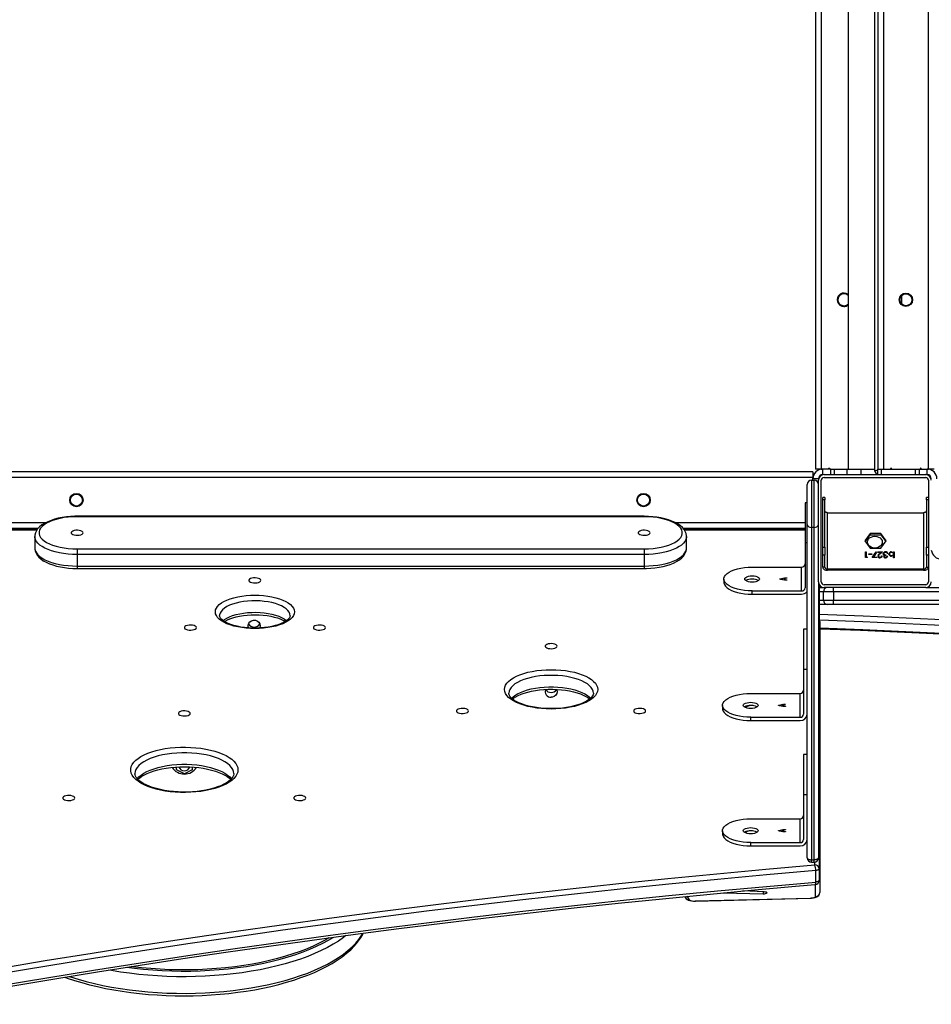
# Model space of a CAD drawing. Units: inches. Extents: x -346 to 2266, y 29 to 817.
# Drawn here: x 2093 to 2157, y 206 to 276 of the extents above; entities that cross this region are included whole.
import ezdxf

# ---------------------------------------------------------------- set-up
doc = ezdxf.new("R2010")
doc.units = ezdxf.units.IN
doc.header["$MEASUREMENT"] = 0

msp = doc.modelspace()

# ---------------------------------------------------------------- linework, layer by layer
at = {"color": 7, "linetype": 'Continuous', "lineweight": 25}
for p, q in [((2149.266, 308.056), (2149.266, 243.856)), ((2149.666, 308.056), (2149.666, 243.856)), ((2151.566, 308.056), (2151.566, 243.856)), ((2153.466, 243.706), (2153.466, 308.206)), ((2153.666, 308.056), (2153.666, 243.856)), ((2154.066, 308.056), (2154.066, 243.856)), ((2157.266, 243.856), (2157.266, 308.056)), ((2155.366, 255.555), (2155.366, 256.157)), ((2149.066, 243.656), (2084.866, 243.656)), ((2149.066, 243.656), (2149.066, 243.256)), ((2149.666, 243.856), (2149.266, 243.856)), ((2149.666, 243.856), (2149.766, 243.856)), ((2149.766, 243.456), (2149.766, 243.856)), ((2150.332, 243.856), (2149.766, 243.856)), ((2150.332, 243.456), (2150.332, 243.856)), ((2150.332, 243.856), (2150.582, 243.856)), ((2150.582, 243.856), (2150.582, 243.456)), ((2150.582, 243.856), (2151.466, 243.856)), ((2151.466, 243.856), (2151.466, 243.456)), ((2151.466, 243.856), (2152.466, 243.856)), ((2152.466, 243.856), (2152.466, 243.456)), ((2152.466, 243.856), (2153.466, 243.856)), ((2153.666, 243.456), (2153.666, 243.856)), ((2153.666, 243.856), (2153.916, 243.856)), ((2153.916, 243.856), (2153.916, 243.456)), ((2153.916, 243.856), (2156.35, 243.856)), ((2156.35, 243.456), (2156.35, 243.856)), ((2156.35, 243.856), (2156.6, 243.856)), ((2156.6, 243.856), (2156.6, 243.456)), ((2156.6, 243.856), (2157.166, 243.856)), ((2157.166, 243.856), (2157.266, 243.856)), ((2157.166, 243.456), (2157.166, 243.856)), ((2157.666, 243.856), (2157.266, 243.856)), ((2149.066, 243.256), (2084.866, 243.256)), ((2148.966, 243.067), (2148.966, 239.72)), ((2148.966, 243.067), (2149.166, 243.067)), ((2149.066, 243.156), (2149.066, 243.256)), ((2149.466, 243.156), (2149.066, 243.156)), ((2149.066, 243.067), (2149.066, 243.156)), ((2149.166, 239.72), (2149.166, 243.067)), ((2149.466, 235.856), (2149.466, 243.056)), ((2149.666, 235.856), (2149.666, 243.056)), ((2149.866, 243.456), (2157.066, 243.456)), ((2149.866, 243.256), (2157.066, 243.256)), ((2157.266, 243.056), (2157.266, 235.856)), ((2148.666, 239.922), (2148.666, 242.767)), ((2149.916, 241.834), (2149.766, 241.834)), ((2149.766, 241.675), (2149.766, 241.834)), ((2149.916, 241.675), (2149.766, 241.675)), ((2149.766, 238.32), (2149.766, 241.675)), ((2149.916, 241.834), (2149.916, 241.675)), ((2149.916, 238.32), (2149.916, 241.675)), ((2157.266, 241.834), (2157.116, 241.834)), ((2157.116, 241.675), (2157.116, 241.834)), ((2157.266, 241.675), (2157.116, 241.675)), ((2157.116, 241.675), (2157.116, 238.32)), ((2148.666, 241.456), (2148.516, 241.456)), ((2148.516, 241.456), (2148.516, 238.611)), ((2137.116, 240.504), (2096.916, 240.504)), ((2137.116, 240.476), (2096.916, 240.476)), ((2150.116, 236.767), (2150.116, 240.76)), ((2150.116, 240.76), (2156.916, 240.76)), ((2156.916, 240.76), (2156.916, 236.767)), ((2085.516, 239.656), (2094.161, 239.656)), ((2094.076, 239.546), (2085.516, 239.546)), ((2139.87, 239.656), (2148.516, 239.656)), ((2148.516, 239.546), (2139.957, 239.546)), ((2148.666, 216.285), (2148.666, 239.922)), ((2149.166, 239.72), (2148.966, 239.72)), ((2148.966, 239.72), (2148.966, 216.153)), ((2149.166, 216.153), (2149.166, 239.72)), ((2093.916, 239.063), (2093.916, 238.247)), ((2140.116, 238.247), (2140.116, 239.063)), ((2153.137, 239.287), (2152.759, 238.764)), ((2152.759, 238.764), (2153.137, 238.241)), ((2152.792, 238.719), (2153.137, 239.196)), ((2153.894, 239.287), (2153.137, 239.287)), ((2153.137, 239.287), (2153.137, 239.196)), ((2153.137, 239.196), (2153.894, 239.196)), ((2154.272, 238.764), (2153.894, 239.287)), ((2153.894, 239.287), (2153.894, 239.196)), ((2153.894, 239.196), (2154.239, 238.719)), ((2153.894, 238.241), (2154.272, 238.764)), ((2096.916, 238.194), (2137.116, 238.194)), ((2096.916, 238.194), (2096.916, 237.795)), ((2137.116, 238.194), (2137.116, 237.795)), ((2148.516, 238.611), (2148.516, 235.439)), ((2149.766, 238.32), (2149.916, 238.32)), ((2149.766, 237.76), (2149.766, 238.32)), ((2149.916, 238.32), (2149.916, 237.76)), ((2153.137, 238.241), (2153.894, 238.241)), ((2157.116, 237.76), (2157.116, 238.32)), ((2157.116, 238.32), (2157.266, 238.32)), ((2137.116, 237.795), (2096.916, 237.795)), ((2096.916, 237.795), (2096.916, 236.98)), ((2137.116, 237.795), (2137.116, 236.98)), ((2149.916, 237.76), (2149.766, 237.76)), ((2149.766, 236.887), (2149.766, 237.76)), ((2149.916, 236.887), (2149.916, 237.76)), ((2152.81, 237.976), (2152.855, 237.976)), ((2152.81, 237.577), (2152.81, 237.976)), ((2152.81, 237.916), (2152.855, 237.916)), ((2152.903, 237.577), (2152.81, 237.577)), ((2152.855, 237.976), (2152.855, 237.618)), ((2152.855, 237.618), (2152.932, 237.618)), ((2152.855, 237.577), (2152.855, 237.618)), ((2152.932, 237.618), (2152.903, 237.577)), ((2153.048, 237.802), (2153.048, 237.843)), ((2153.048, 237.843), (2153.24, 237.843)), ((2153.24, 237.802), (2153.048, 237.802)), ((2153.24, 237.843), (2153.24, 237.802)), ((2153.285, 237.577), (2153.548, 237.986)), ((2153.593, 237.577), (2153.285, 237.577)), ((2153.323, 237.577), (2153.548, 237.926)), ((2153.586, 237.969), (2153.361, 237.618)), ((2153.361, 237.618), (2153.593, 237.618)), ((2153.361, 237.577), (2153.361, 237.618)), ((2153.548, 237.986), (2153.586, 237.969)), ((2153.548, 237.926), (2153.548, 237.986)), ((2153.548, 237.926), (2153.556, 237.922)), ((2153.593, 237.618), (2153.593, 237.577)), ((2153.669, 237.976), (2154.009, 237.976)), ((2153.669, 237.935), (2153.669, 237.976)), ((2153.902, 237.935), (2153.669, 237.935)), ((2153.721, 237.628), (2153.721, 237.688)), ((2153.721, 237.628), (2153.73, 237.596)), ((2153.777, 237.828), (2153.902, 237.935)), ((2153.777, 237.768), (2153.777, 237.828)), ((2154.009, 237.976), (2153.815, 237.811)), ((2153.829, 237.567), (2153.829, 237.607)), ((2153.902, 237.885), (2153.902, 237.935)), ((2153.902, 237.916), (2153.939, 237.916)), ((2153.945, 237.699), (2153.99, 237.699)), ((2153.945, 237.639), (2153.945, 237.699)), ((2153.945, 237.639), (2153.972, 237.639)), ((2154.099, 237.801), (2154.099, 237.861)), ((2154.111, 237.672), (2154.138, 237.692)), ((2154.125, 237.61), (2154.125, 237.67)), ((2154.125, 237.61), (2154.131, 237.594)), ((2154.138, 237.692), (2154.138, 237.752)), ((2154.225, 237.566), (2154.225, 237.607)), ((2154.227, 237.945), (2154.227, 237.986)), ((2154.253, 237.776), (2154.253, 237.735)), ((2154.313, 237.589), (2154.33, 237.609)), ((2154.33, 237.669), (2154.375, 237.669)), ((2154.33, 237.609), (2154.33, 237.669)), ((2154.394, 237.868), (2154.349, 237.868)), ((2154.496, 237.77), (2154.496, 237.831)), ((2154.496, 237.77), (2154.51, 237.725)), ((2154.643, 237.679), (2154.643, 237.715)), ((2154.644, 237.945), (2154.644, 237.981)), ((2154.784, 237.732), (2154.791, 237.769)), ((2154.791, 237.976), (2154.836, 237.976)), ((2154.791, 237.922), (2154.791, 237.976)), ((2154.791, 237.862), (2154.791, 237.922)), ((2154.791, 237.916), (2154.836, 237.916)), ((2154.791, 237.769), (2154.791, 237.829)), ((2154.791, 237.566), (2154.791, 237.737)), ((2154.836, 237.566), (2154.791, 237.566)), ((2154.836, 237.976), (2154.836, 237.566)), ((2157.266, 237.76), (2157.116, 237.76)), ((2157.116, 237.76), (2157.116, 236.887)), ((2096.916, 236.98), (2137.116, 236.98)), ((2096.916, 236.806), (2137.116, 236.806)), ((2144.766, 236.903), (2148.266, 236.903)), ((2148.266, 235.212), (2148.266, 236.903)), ((2149.916, 236.887), (2149.766, 236.887)), ((2150.116, 236.767), (2150.116, 236.677)), ((2156.916, 236.767), (2150.116, 236.767)), ((2156.916, 236.677), (2150.116, 236.677)), ((2156.916, 236.767), (2156.916, 236.677)), ((2157.116, 236.887), (2157.266, 236.887)), ((2142.766, 236.058), (2142.766, 235.831)), ((2146.74, 236.062), (2147.061, 236.132)), ((2146.74, 236.053), (2146.74, 236.062)), ((2147.061, 235.983), (2146.74, 236.053)), ((2147.051, 236.117), (2146.778, 236.058)), ((2146.778, 236.058), (2147.051, 235.998)), ((2147.051, 235.998), (2147.051, 236.117)), ((2147.061, 236.132), (2147.23, 236.132)), ((2147.23, 235.983), (2147.061, 235.983)), ((2147.077, 236.121), (2147.077, 235.995)), ((2147.23, 236.121), (2147.077, 236.121)), ((2147.077, 235.995), (2147.23, 235.995)), ((2147.23, 236.132), (2147.23, 236.121)), ((2147.23, 235.995), (2147.23, 235.983)), ((2149.466, 235.856), (2149.466, 216.285)), ((2149.516, 235.662), (2149.516, 215.514)), ((2149.516, 235.456), (2149.866, 235.456)), ((2157.066, 235.656), (2149.866, 235.656)), ((2157.066, 235.456), (2149.866, 235.456)), ((2157.066, 235.456), (2222.866, 235.456)), ((2144.766, 235.212), (2148.266, 235.212)), ((2144.766, 234.986), (2144.766, 235.212)), ((2144.766, 234.986), (2148.266, 234.986)), ((2150.535, 235.156), (2149.816, 235.156)), ((2149.816, 234.556), (2149.816, 235.156)), ((2149.816, 234.556), (2150.535, 234.556)), ((2150.535, 235.156), (2150.535, 234.556)), ((2229.435, 235.156), (2150.535, 235.156)), ((2150.535, 234.556), (2229.435, 234.556)), ((2150.116, 234.256), (2149.516, 234.256)), ((2150.526, 234.256), (2150.116, 234.256)), ((2229.426, 234.256), (2150.526, 234.256)), ((2148.666, 232.497), (2148.416, 232.497)), ((2148.416, 232.497), (2148.416, 229.651)), ((2149.566, 233.051), (2149.566, 232.471)), ((2149.566, 232.471), (2149.566, 213.833)), ((2148.666, 229.651), (2148.416, 229.651)), ((2148.416, 229.651), (2148.416, 226.479)), ((2144.666, 227.943), (2148.166, 227.943)), ((2148.166, 226.253), (2148.166, 227.943)), ((2142.666, 227.098), (2142.666, 226.871)), ((2146.64, 227.103), (2146.961, 227.172)), ((2146.64, 227.093), (2146.64, 227.103)), ((2146.961, 227.023), (2146.64, 227.093)), ((2146.951, 227.157), (2146.678, 227.098)), ((2146.678, 227.098), (2146.951, 227.038)), ((2146.951, 227.038), (2146.951, 227.157)), ((2146.961, 227.172), (2147.13, 227.172)), ((2147.13, 227.023), (2146.961, 227.023)), ((2146.977, 227.161), (2146.977, 227.035)), ((2147.13, 227.161), (2146.977, 227.161)), ((2146.977, 227.035), (2147.13, 227.035)), ((2147.13, 227.172), (2147.13, 227.161)), ((2147.13, 227.035), (2147.13, 227.023)), ((2144.666, 226.253), (2148.166, 226.253)), ((2144.666, 226.026), (2144.666, 226.253)), ((2144.666, 226.026), (2148.166, 226.026)), ((2148.666, 223.611), (2148.416, 223.611)), ((2148.416, 223.611), (2148.416, 220.766)), ((2103.961, 222.534), (2103.961, 222.728)), ((2105.071, 222.728), (2105.071, 222.534)), ((2101.016, 222.257), (2101.016, 222.247)), ((2104.516, 222.243), (2103.961, 222.534)), ((2105.071, 222.534), (2104.516, 222.243)), ((2148.666, 220.766), (2148.416, 220.766)), ((2148.416, 220.766), (2148.416, 217.594)), ((2144.666, 219.057), (2148.166, 219.057)), ((2148.166, 217.367), (2148.166, 219.057)), ((2142.666, 218.212), (2142.666, 217.986)), ((2146.64, 218.217), (2146.961, 218.287)), ((2146.64, 218.207), (2146.64, 218.217)), ((2146.961, 218.137), (2146.64, 218.207)), ((2146.951, 218.272), (2146.678, 218.212)), ((2146.678, 218.212), (2146.951, 218.153)), ((2146.951, 218.153), (2146.951, 218.272)), ((2146.961, 218.287), (2147.13, 218.287)), ((2147.13, 218.137), (2146.961, 218.137)), ((2146.977, 218.275), (2146.977, 218.149)), ((2147.13, 218.275), (2146.977, 218.275)), ((2146.977, 218.149), (2147.13, 218.149)), ((2147.13, 218.287), (2147.13, 218.275)), ((2147.13, 218.149), (2147.13, 218.137)), ((2144.666, 217.367), (2148.166, 217.367)), ((2144.666, 217.14), (2144.666, 217.367)), ((2144.666, 217.14), (2148.166, 217.14)), ((2148.966, 216.153), (2149.166, 216.153)), ((2148.966, 215.985), (2149.166, 215.985)), ((2149.275, 214.574), (2149.275, 215.39)), ((2149.516, 215.514), (2149.516, 214.699)), ((2142.704, 213.809), (2145.538, 213.741)), ((2145.607, 213.874), (2144.116, 213.942)), ((2139.98, 213.547), (2140.047, 213.443)), ((2140.732, 213.231), (2148.905, 213.44)), ((2140.74, 213.221), (2148.913, 213.43))]:
    msp.add_line(p, q, dxfattribs=at)
at = {"color": 8, "linetype": 'Continuous', "lineweight": 25}
for p, q in [((2096.916, 240.504), (2096.916, 240.476)), ((2137.116, 240.504), (2137.116, 240.476)), ((2085.516, 240.056), (2094.701, 240.056)), ((2094.057, 239.518), (2085.516, 239.518)), ((2139.334, 240.056), (2148.516, 240.056)), ((2148.516, 239.518), (2139.974, 239.518)), ((2148.666, 238.611), (2148.516, 238.611)), ((2096.916, 236.98), (2096.916, 236.806)), ((2137.116, 236.98), (2137.116, 236.806)), ((2149.816, 235.156), (2149.516, 235.156)), ((2149.516, 234.556), (2149.816, 234.556)), ((2109.419, 232.653), (2109.539, 232.653)), ((2148.966, 215.985), (2148.966, 216.153)), ((2149.166, 215.985), (2149.166, 216.153)), ((2149.216, 215.786), (2149.216, 215.989)), ((2149.266, 213.543), (2149.266, 214.403)), ((2145.538, 213.877), (2145.538, 213.741)), ((2140.139, 213.562), (2140.299, 213.317))]:
    msp.add_line(p, q, dxfattribs=at)
at = {"color": 8, "linetype": 'Continuous', "lineweight": 25, "flags": 128}
for points in [[(2153.666, 243.772), (2153.663, 243.772), (2153.616, 243.756), (2153.573, 243.741), (2153.536, 243.729), (2153.506, 243.719), (2153.484, 243.712), (2153.47, 243.707), (2153.466, 243.706)], [(2096.916, 237.795), (2096.591, 237.803), (2096.271, 237.825), (2095.958, 237.862), (2095.656, 237.912), (2095.369, 237.977), (2095.1, 238.054), (2094.852, 238.143), (2094.629, 238.242), (2094.432, 238.352), (2094.265, 238.469), (2094.129, 238.594), (2094.025, 238.724), (2093.955, 238.858), (2093.92, 238.994), (2093.916, 239.06)], [(2140.116, 239.066), (2140.111, 238.994), (2140.076, 238.858), (2140.006, 238.724), (2139.902, 238.594), (2139.766, 238.469), (2139.599, 238.352), (2139.402, 238.242), (2139.179, 238.143), (2138.931, 238.054), (2138.662, 237.977), (2138.375, 237.912), (2138.073, 237.862), (2137.76, 237.825), (2137.44, 237.803), (2137.116, 237.795)], [(2093.916, 238.247), (2093.92, 238.179), (2093.955, 238.042), (2094.025, 237.908), (2094.129, 237.778), (2094.265, 237.654), (2094.432, 237.536), (2094.629, 237.427), (2094.852, 237.327), (2095.1, 237.238), (2095.369, 237.161), (2095.656, 237.097), (2095.958, 237.046), (2096.271, 237.009), (2096.591, 236.987), (2096.916, 236.98)], [(2137.116, 236.98), (2137.44, 236.987), (2137.76, 237.009), (2138.073, 237.046), (2138.375, 237.097), (2138.662, 237.161), (2138.931, 237.238), (2139.179, 237.327), (2139.402, 237.427), (2139.599, 237.536), (2139.766, 237.654), (2139.902, 237.778), (2140.006, 237.908), (2140.076, 238.042), (2140.111, 238.179), (2140.116, 238.247)], [(2112.016, 233.456), (2111.998, 233.581), (2111.946, 233.704), (2111.859, 233.824), (2111.74, 233.939), (2111.589, 234.047), (2111.409, 234.146), (2111.203, 234.236), (2110.973, 234.315), (2110.723, 234.382), (2110.455, 234.435), (2110.175, 234.475), (2109.885, 234.501), (2109.59, 234.512), (2109.294, 234.509), (2109.001, 234.49), (2108.715, 234.457), (2108.44, 234.41), (2108.181, 234.35), (2107.94, 234.277), (2107.722, 234.192), (2107.528, 234.097), (2107.363, 233.994), (2107.228, 233.882), (2107.125, 233.765), (2107.055, 233.643), (2107.02, 233.519), (2107.016, 233.462)], [(2107.268, 233.104), (2107.363, 233.178), (2107.528, 233.282), (2107.722, 233.377), (2107.94, 233.461), (2108.181, 233.534), (2108.44, 233.594), (2108.715, 233.642), (2109.001, 233.675), (2109.294, 233.693), (2109.59, 233.697), (2109.885, 233.686), (2110.175, 233.66), (2110.455, 233.62), (2110.723, 233.566), (2110.973, 233.499), (2111.203, 233.42), (2111.409, 233.33), (2111.589, 233.231), (2111.74, 233.123), (2111.764, 233.102)], [(2149.516, 233.558), (2152.626, 233.436), (2157.715, 233.213), (2162.801, 232.959), (2167.885, 232.677), (2172.967, 232.364)], [(2149.566, 233.051), (2149.552, 233.086), (2149.516, 233.118)], [(2149.516, 232.539), (2149.552, 232.507), (2149.566, 232.471)], [(2172.943, 231.945), (2167.864, 232.257), (2162.782, 232.54), (2157.697, 232.793), (2152.61, 233.016), (2149.555, 233.136)], [(2149.566, 232.594), (2152.61, 232.474), (2157.697, 232.251), (2162.782, 231.998), (2167.864, 231.715), (2172.943, 231.403)], [(2133.516, 227.962), (2133.498, 228.099), (2133.445, 228.235), (2133.359, 228.367), (2133.238, 228.495), (2133.086, 228.616), (2132.904, 228.73), (2132.694, 228.834), (2132.458, 228.929), (2132.199, 229.012), (2131.921, 229.082), (2131.626, 229.14), (2131.318, 229.184), (2131.001, 229.213), (2130.678, 229.228), (2130.353, 229.228), (2130.03, 229.213), (2129.713, 229.184), (2129.405, 229.14), (2129.11, 229.082), (2128.832, 229.012), (2128.573, 228.929), (2128.338, 228.834), (2128.127, 228.73), (2127.945, 228.616), (2127.793, 228.495), (2127.673, 228.367), (2127.586, 228.235), (2127.533, 228.099), (2127.516, 227.962), (2127.516, 227.96)], [(2127.714, 227.6), (2127.793, 227.679), (2127.945, 227.8), (2128.127, 227.914), (2128.338, 228.019), (2128.573, 228.113), (2128.832, 228.196), (2129.11, 228.267), (2129.405, 228.324), (2129.713, 228.368), (2130.03, 228.398), (2130.353, 228.413), (2130.678, 228.413), (2131.001, 228.398), (2131.318, 228.368), (2131.626, 228.324), (2131.921, 228.267), (2132.199, 228.196), (2132.458, 228.113), (2132.694, 228.019), (2132.904, 227.914), (2133.086, 227.8), (2133.238, 227.679), (2133.319, 227.598)], [(2108.016, 222.257), (2107.998, 222.407), (2107.944, 222.555), (2107.855, 222.7), (2107.732, 222.84), (2107.576, 222.975), (2107.388, 223.102), (2107.171, 223.22), (2106.927, 223.329), (2106.658, 223.427), (2106.367, 223.512), (2106.057, 223.585), (2105.731, 223.644), (2105.393, 223.689), (2105.046, 223.719), (2104.693, 223.734), (2104.338, 223.734), (2103.986, 223.719), (2103.638, 223.689), (2103.3, 223.644), (2102.974, 223.585), (2102.664, 223.512), (2102.373, 223.427), (2102.104, 223.329), (2101.86, 223.22), (2101.643, 223.102), (2101.455, 222.975), (2101.299, 222.84), (2101.176, 222.7), (2101.087, 222.555), (2101.034, 222.407), (2101.016, 222.257)], [(2101.178, 221.886), (2101.299, 222.025), (2101.455, 222.159), (2101.643, 222.286), (2101.86, 222.405), (2102.104, 222.513), (2102.373, 222.611), (2102.664, 222.697), (2102.974, 222.769), (2103.3, 222.828), (2103.638, 222.873), (2103.986, 222.903), (2104.338, 222.919), (2104.693, 222.919), (2105.046, 222.903), (2105.393, 222.873), (2105.731, 222.828), (2106.057, 222.769), (2106.367, 222.697), (2106.658, 222.611), (2106.927, 222.513), (2107.171, 222.405), (2107.388, 222.286), (2107.576, 222.159), (2107.732, 222.025), (2107.851, 221.89)], [(2140.74, 213.221), (2140.738, 213.222), (2140.732, 213.231)], [(2148.913, 213.43), (2148.911, 213.431), (2148.905, 213.44)], [(2096.338, 207.882), (2096.443, 207.847), (2096.988, 207.677), (2097.553, 207.519), (2098.137, 207.374), (2098.738, 207.241), (2099.354, 207.122), (2099.985, 207.017), (2100.627, 206.926), (2101.279, 206.849), (2101.94, 206.786), (2102.608, 206.738), (2103.281, 206.705), (2103.957, 206.686), (2104.635, 206.682), (2105.312, 206.693), (2105.987, 206.719), (2106.657, 206.76), (2107.322, 206.816), (2107.979, 206.885), (2108.627, 206.97), (2109.263, 207.068), (2109.887, 207.18), (2110.496, 207.306), (2111.088, 207.445), (2111.663, 207.596), (2112.218, 207.76), (2112.753, 207.936), (2113.265, 208.124), (2113.753, 208.322), (2114.216, 208.531), (2114.653, 208.75), (2115.063, 208.978), (2115.444, 209.215), (2115.795, 209.46), (2116.116, 209.712), (2116.406, 209.971), (2116.663, 210.236), (2116.887, 210.506), (2117.078, 210.781), (2117.168, 210.933)], [(2115.974, 210.775), (2115.795, 210.638), (2115.444, 210.393), (2115.063, 210.157), (2114.653, 209.928), (2114.216, 209.71), (2113.753, 209.501), (2113.265, 209.302), (2112.753, 209.115), (2112.218, 208.939), (2111.663, 208.775), (2111.088, 208.623), (2110.496, 208.484), (2109.887, 208.358), (2109.263, 208.246), (2108.627, 208.148), (2107.979, 208.064), (2107.322, 207.994), (2106.657, 207.938), (2105.987, 207.898), (2105.312, 207.872), (2104.635, 207.86), (2103.957, 207.864), (2103.281, 207.883), (2102.608, 207.916), (2101.94, 207.964), (2101.279, 208.027), (2100.627, 208.104), (2099.985, 208.195), (2099.354, 208.301), (2099.174, 208.334)], [(2100.441, 208.534), (2100.976, 208.464), (2101.628, 208.394), (2102.288, 208.338), (2102.954, 208.297), (2103.625, 208.27), (2104.297, 208.259), (2104.97, 208.263), (2105.642, 208.282), (2106.31, 208.315), (2106.974, 208.364), (2107.63, 208.427), (2108.277, 208.505), (2108.914, 208.597), (2109.538, 208.703), (2110.149, 208.824), (2110.743, 208.957), (2111.32, 209.104), (2111.878, 209.263), (2112.415, 209.434), (2112.93, 209.617), (2113.421, 209.812), (2113.888, 210.017), (2114.328, 210.232), (2114.741, 210.457), (2115.064, 210.652)]]:
    msp.add_lwpolyline(points, dxfattribs=at)
at = {"color": 7, "linetype": 'Continuous', "lineweight": 25, "flags": 128}
for points in [[(2150.116, 240.76), (2150.077, 240.763), (2150.039, 240.769), (2150.004, 240.781), (2149.974, 240.795), (2149.949, 240.814), (2149.931, 240.835), (2149.919, 240.857), (2149.916, 240.881)], [(2157.116, 240.881), (2157.112, 240.857), (2157.1, 240.835), (2157.082, 240.814), (2157.057, 240.795), (2157.027, 240.781), (2156.992, 240.769), (2156.955, 240.763), (2156.916, 240.76)], [(2096.916, 240.504), (2096.755, 240.502), (2096.452, 240.488), (2096.154, 240.46), (2095.864, 240.419), (2095.584, 240.364), (2095.317, 240.296), (2095.065, 240.215), (2094.831, 240.121), (2094.617, 240.014), (2094.425, 239.894), (2094.257, 239.759), (2094.119, 239.61), (2094.025, 239.47), (2093.96, 239.326), (2093.922, 239.163), (2093.919, 239.059)], [(2096.916, 240.476), (2096.602, 240.468), (2096.293, 240.445), (2095.992, 240.407), (2095.704, 240.355), (2095.432, 240.288), (2095.18, 240.209), (2094.952, 240.118), (2094.75, 240.016), (2094.577, 239.906), (2094.436, 239.787), (2094.329, 239.662), (2094.257, 239.533), (2094.22, 239.401), (2094.22, 239.269), (2094.257, 239.137), (2094.329, 239.008), (2094.436, 238.883), (2094.577, 238.764), (2094.75, 238.654), (2094.952, 238.552), (2095.18, 238.461), (2095.432, 238.382), (2095.704, 238.315), (2095.992, 238.263), (2096.293, 238.225), (2096.602, 238.202), (2096.916, 238.194)], [(2140.112, 239.067), (2140.113, 239.123), (2140.086, 239.278), (2140.029, 239.425), (2139.945, 239.567), (2139.831, 239.703), (2139.686, 239.834), (2139.511, 239.957), (2139.309, 240.07), (2139.083, 240.17), (2138.838, 240.258), (2138.577, 240.333), (2138.301, 240.394), (2138.014, 240.442), (2137.719, 240.477), (2137.417, 240.497), (2137.116, 240.504)], [(2137.116, 238.194), (2137.429, 238.202), (2137.738, 238.225), (2138.039, 238.263), (2138.327, 238.315), (2138.599, 238.382), (2138.851, 238.461), (2139.079, 238.552), (2139.281, 238.654), (2139.454, 238.764), (2139.595, 238.883), (2139.702, 239.008), (2139.775, 239.137), (2139.811, 239.269), (2139.811, 239.401), (2139.775, 239.533), (2139.702, 239.662), (2139.595, 239.787), (2139.454, 239.906), (2139.281, 240.016), (2139.079, 240.118), (2138.851, 240.209), (2138.599, 240.288), (2138.327, 240.355), (2138.039, 240.407), (2137.738, 240.445), (2137.429, 240.468), (2137.116, 240.476)], [(2097.341, 239.335), (2097.322, 239.388), (2097.267, 239.436), (2097.181, 239.475), (2097.071, 239.502), (2096.947, 239.514), (2096.821, 239.51), (2096.703, 239.491), (2096.604, 239.457), (2096.533, 239.413), (2096.495, 239.362), (2096.495, 239.308), (2096.533, 239.257), (2096.604, 239.213), (2096.703, 239.179), (2096.821, 239.16), (2096.947, 239.156), (2097.071, 239.168), (2097.181, 239.195), (2097.267, 239.234), (2097.322, 239.282), (2097.341, 239.335)], [(2137.541, 239.335), (2137.522, 239.388), (2137.467, 239.436), (2137.381, 239.475), (2137.271, 239.502), (2137.147, 239.514), (2137.021, 239.51), (2136.903, 239.491), (2136.804, 239.457), (2136.733, 239.413), (2136.695, 239.362), (2136.695, 239.308), (2136.733, 239.257), (2136.804, 239.213), (2136.903, 239.179), (2137.021, 239.16), (2137.147, 239.156), (2137.271, 239.168), (2137.381, 239.195), (2137.467, 239.234), (2137.522, 239.282), (2137.541, 239.335)], [(2152.941, 238.673), (2152.958, 238.782), (2153.011, 238.883), (2153.094, 238.97), (2153.203, 239.036), (2153.33, 239.078), (2153.466, 239.093), (2153.601, 239.078), (2153.728, 239.036), (2153.837, 238.97), (2153.92, 238.883), (2153.973, 238.782), (2153.991, 238.673), (2153.973, 238.565), (2153.92, 238.464), (2153.837, 238.377), (2153.728, 238.31), (2153.601, 238.268), (2153.466, 238.254), (2153.33, 238.268), (2153.203, 238.31), (2153.094, 238.377), (2153.011, 238.464), (2152.958, 238.565), (2152.941, 238.673)], [(2093.92, 238.256), (2093.918, 238.187), (2093.945, 238.033), (2094.002, 237.885), (2094.086, 237.744), (2094.2, 237.607), (2094.345, 237.477), (2094.52, 237.354), (2094.722, 237.241), (2094.948, 237.14), (2095.193, 237.052), (2095.454, 236.978), (2095.73, 236.916), (2096.017, 236.868), (2096.312, 236.834), (2096.614, 236.813), (2096.916, 236.806)], [(2137.116, 236.806), (2137.276, 236.808), (2137.579, 236.822), (2137.877, 236.85), (2138.167, 236.892), (2138.447, 236.947), (2138.714, 237.015), (2138.966, 237.096), (2139.2, 237.19), (2139.414, 237.296), (2139.606, 237.417), (2139.774, 237.552), (2139.912, 237.7), (2140.006, 237.841), (2140.071, 237.984), (2140.109, 238.148), (2140.112, 238.239)], [(2153.929, 237.595), (2153.937, 237.608), (2153.945, 237.639)], [(2154.084, 237.786), (2154.06, 237.824), (2154.054, 237.857)], [(2154.062, 237.822), (2154.071, 237.854), (2154.106, 237.887)], [(2154.138, 237.752), (2154.105, 237.769), (2154.084, 237.786)], [(2154.226, 237.945), (2154.175, 237.939), (2154.131, 237.918), (2154.107, 237.892), (2154.099, 237.861)], [(2154.099, 237.861), (2154.103, 237.84), (2154.114, 237.821), (2154.151, 237.793), (2154.253, 237.776)], [(2154.099, 237.801), (2154.103, 237.78), (2154.111, 237.766)], [(2154.253, 237.735), (2154.171, 237.722), (2154.138, 237.701), (2154.128, 237.686), (2154.125, 237.67)], [(2154.125, 237.67), (2154.136, 237.64), (2154.165, 237.619), (2154.225, 237.607)], [(2154.138, 237.743), (2154.151, 237.733), (2154.195, 237.726)], [(2154.31, 237.924), (2154.265, 237.942), (2154.226, 237.945)], [(2154.349, 237.868), (2154.332, 237.902), (2154.31, 237.924)], [(2154.336, 237.893), (2154.35, 237.886), (2154.364, 237.868)], [(2154.451, 237.77), (2154.47, 237.835), (2154.507, 237.872)], [(2154.791, 237.737), (2154.716, 237.691), (2154.642, 237.679)], [(2154.644, 237.981), (2154.736, 237.963), (2154.791, 237.922)], [(2144.766, 235.212), (2144.493, 235.22), (2144.226, 235.244), (2143.969, 235.282), (2143.726, 235.336), (2143.503, 235.402), (2143.304, 235.481), (2143.132, 235.57), (2142.99, 235.669), (2142.881, 235.775), (2142.807, 235.886), (2142.77, 236), (2142.77, 236.115), (2142.807, 236.23), (2142.881, 236.341), (2142.99, 236.447), (2143.132, 236.545), (2143.304, 236.635), (2143.503, 236.713), (2143.726, 236.78), (2143.969, 236.833), (2144.226, 236.872), (2144.493, 236.895), (2144.766, 236.903)], [(2149.766, 236.887), (2149.772, 236.846), (2149.792, 236.807), (2149.825, 236.77), (2149.868, 236.738), (2149.921, 236.712), (2149.982, 236.693), (2150.047, 236.681), (2150.116, 236.677)], [(2149.916, 236.887), (2149.919, 236.864), (2149.931, 236.841), (2149.949, 236.821), (2149.974, 236.802), (2150.004, 236.787), (2150.039, 236.776), (2150.077, 236.769), (2150.116, 236.767)], [(2156.916, 236.677), (2156.984, 236.681), (2157.05, 236.693), (2157.11, 236.712), (2157.163, 236.738), (2157.207, 236.77), (2157.239, 236.807), (2157.259, 236.846), (2157.266, 236.887)], [(2156.916, 236.767), (2156.955, 236.769), (2156.992, 236.776), (2157.027, 236.787), (2157.057, 236.802), (2157.082, 236.821), (2157.1, 236.841), (2157.112, 236.864), (2157.116, 236.887)], [(2109.941, 235.96), (2109.922, 236.013), (2109.867, 236.062), (2109.781, 236.101), (2109.671, 236.128), (2109.547, 236.139), (2109.421, 236.135), (2109.303, 236.116), (2109.204, 236.083), (2109.133, 236.038), (2109.095, 235.987), (2109.095, 235.934), (2109.133, 235.882), (2109.204, 235.838), (2109.303, 235.805), (2109.421, 235.785), (2109.547, 235.781), (2109.671, 235.793), (2109.781, 235.82), (2109.867, 235.859), (2109.922, 235.907), (2109.941, 235.96)], [(2144.241, 236.058), (2144.258, 236.115), (2144.311, 236.169), (2144.394, 236.215), (2144.503, 236.25), (2144.63, 236.272), (2144.766, 236.28), (2144.901, 236.272), (2145.028, 236.25), (2145.137, 236.215), (2145.22, 236.169), (2145.273, 236.115), (2145.291, 236.058), (2145.273, 236), (2145.22, 235.947), (2145.137, 235.901), (2145.028, 235.866), (2144.901, 235.843), (2144.766, 235.836), (2144.63, 235.843), (2144.503, 235.866), (2144.394, 235.901), (2144.311, 235.947), (2144.258, 236), (2144.241, 236.058)], [(2142.766, 235.831), (2142.77, 235.773), (2142.807, 235.659), (2142.881, 235.548), (2142.99, 235.442), (2143.132, 235.344), (2143.304, 235.254), (2143.503, 235.175), (2143.726, 235.109), (2143.969, 235.056), (2144.226, 235.017), (2144.493, 234.994), (2144.766, 234.986)], [(2112.316, 233.728), (2112.298, 233.596), (2112.245, 233.465), (2112.158, 233.337), (2112.038, 233.215), (2111.886, 233.099), (2111.705, 232.99), (2111.495, 232.891), (2111.261, 232.803), (2111.005, 232.726), (2110.73, 232.662), (2110.44, 232.611), (2110.139, 232.575), (2109.829, 232.552), (2109.516, 232.545), (2109.202, 232.552), (2108.893, 232.575), (2108.591, 232.611), (2108.301, 232.662), (2108.026, 232.726), (2107.77, 232.803), (2107.536, 232.891), (2107.326, 232.99), (2107.145, 233.099), (2106.993, 233.215), (2106.873, 233.337), (2106.786, 233.465), (2106.733, 233.596), (2106.716, 233.728), (2106.733, 233.861), (2106.786, 233.992), (2106.873, 234.119), (2106.993, 234.242), (2107.145, 234.358), (2107.326, 234.466), (2107.536, 234.565), (2107.77, 234.653), (2108.026, 234.73), (2108.301, 234.794), (2108.591, 234.845), (2108.893, 234.882), (2109.202, 234.904), (2109.516, 234.912), (2109.829, 234.904), (2110.139, 234.882), (2110.44, 234.845), (2110.73, 234.794), (2111.005, 234.73), (2111.261, 234.653), (2111.495, 234.565), (2111.705, 234.466), (2111.886, 234.358), (2112.038, 234.242), (2112.158, 234.119), (2112.245, 233.992), (2112.298, 233.861), (2112.316, 233.728)], [(2112.016, 233.456), (2112.014, 233.43), (2111.997, 233.368), (2111.961, 233.302), (2111.902, 233.228), (2111.811, 233.144), (2111.692, 233.058), (2111.546, 232.974), (2111.374, 232.894), (2111.176, 232.819), (2110.957, 232.752), (2110.717, 232.694), (2110.462, 232.646), (2110.193, 232.61), (2109.916, 232.586), (2109.632, 232.574), (2109.347, 232.575), (2109.065, 232.589), (2108.788, 232.616), (2108.52, 232.654), (2108.266, 232.704), (2108.028, 232.765), (2107.811, 232.834), (2107.616, 232.912), (2107.447, 232.994), (2107.306, 233.08), (2107.195, 233.165), (2107.113, 233.246), (2107.058, 233.321), (2107.028, 233.385), (2107.016, 233.443), (2107.018, 233.459)], [(2107.358, 233.049), (2107.407, 233.08), (2107.567, 233.163), (2107.752, 233.241), (2107.961, 233.312), (2108.19, 233.375), (2108.438, 233.428), (2108.701, 233.47), (2108.974, 233.501), (2109.255, 233.519), (2109.539, 233.524), (2109.824, 233.516), (2110.104, 233.496), (2110.377, 233.464), (2110.638, 233.419), (2110.885, 233.364), (2111.113, 233.299), (2111.32, 233.225), (2111.502, 233.145), (2111.657, 233.061), (2111.675, 233.048)], [(2149.566, 233.051), (2149.55, 233.151), (2149.516, 233.223)], [(2105.367, 232.612), (2105.348, 232.665), (2105.293, 232.713), (2105.206, 232.753), (2105.097, 232.779), (2104.973, 232.791), (2104.847, 232.787), (2104.729, 232.768), (2104.63, 232.734), (2104.559, 232.69), (2104.521, 232.639), (2104.521, 232.585), (2104.559, 232.534), (2104.63, 232.49), (2104.729, 232.457), (2104.847, 232.437), (2104.973, 232.433), (2105.097, 232.445), (2105.206, 232.472), (2105.293, 232.511), (2105.348, 232.559), (2105.367, 232.612)], [(2109.087, 232.588), (2109.051, 232.666), (2109.043, 232.795), (2109.083, 232.92), (2109.166, 233.027), (2109.283, 233.103), (2109.42, 233.139), (2109.563, 233.131), (2109.694, 233.079), (2109.8, 232.991), (2109.868, 232.876), (2109.891, 232.748), (2109.866, 232.621), (2109.841, 232.583)], [(2114.515, 232.612), (2114.496, 232.665), (2114.441, 232.713), (2114.355, 232.753), (2114.245, 232.779), (2114.121, 232.791), (2113.995, 232.787), (2113.877, 232.768), (2113.778, 232.734), (2113.707, 232.69), (2113.669, 232.639), (2113.669, 232.585), (2113.707, 232.534), (2113.778, 232.49), (2113.877, 232.457), (2113.995, 232.437), (2114.121, 232.433), (2114.245, 232.445), (2114.355, 232.472), (2114.441, 232.511), (2114.496, 232.559), (2114.515, 232.612)], [(2149.566, 232.531), (2152.449, 232.421), (2157.13, 232.217), (2161.809, 231.989), (2166.487, 231.735), (2171.162, 231.456), (2172.948, 231.342)], [(2130.941, 231.296), (2130.922, 231.349), (2130.867, 231.398), (2130.781, 231.437), (2130.671, 231.464), (2130.547, 231.476), (2130.421, 231.472), (2130.303, 231.452), (2130.204, 231.419), (2130.133, 231.374), (2130.095, 231.323), (2130.095, 231.27), (2130.133, 231.219), (2130.204, 231.174), (2130.303, 231.141), (2130.421, 231.121), (2130.547, 231.117), (2130.671, 231.129), (2130.781, 231.156), (2130.867, 231.195), (2130.922, 231.244), (2130.941, 231.296)], [(2133.816, 228.234), (2133.797, 228.088), (2133.743, 227.944), (2133.654, 227.803), (2133.53, 227.667), (2133.373, 227.537), (2133.185, 227.414), (2132.968, 227.301), (2132.724, 227.198), (2132.455, 227.106), (2132.166, 227.026), (2131.858, 226.96), (2131.535, 226.908), (2131.202, 226.87), (2130.861, 226.847), (2130.516, 226.84), (2130.171, 226.847), (2129.829, 226.87), (2129.496, 226.908), (2129.173, 226.96), (2128.866, 227.026), (2128.576, 227.106), (2128.307, 227.198), (2128.063, 227.301), (2127.846, 227.414), (2127.658, 227.537), (2127.501, 227.667), (2127.377, 227.803), (2127.288, 227.944), (2127.234, 228.088), (2127.216, 228.234), (2127.234, 228.38), (2127.288, 228.524), (2127.377, 228.665), (2127.501, 228.801), (2127.658, 228.931), (2127.846, 229.054), (2128.063, 229.167), (2128.307, 229.271), (2128.576, 229.362), (2128.866, 229.442), (2129.173, 229.508), (2129.496, 229.561), (2129.829, 229.598), (2130.171, 229.621), (2130.516, 229.629), (2130.861, 229.621), (2131.202, 229.598), (2131.535, 229.561), (2131.858, 229.508), (2132.166, 229.442), (2132.455, 229.362), (2132.724, 229.271), (2132.968, 229.167), (2133.185, 229.054), (2133.373, 228.931), (2133.53, 228.801), (2133.654, 228.665), (2133.743, 228.524), (2133.797, 228.38), (2133.816, 228.234)], [(2133.516, 227.962), (2133.513, 227.927), (2133.493, 227.847), (2133.453, 227.766), (2133.389, 227.681), (2133.292, 227.584), (2133.168, 227.487), (2133.017, 227.392), (2132.838, 227.3), (2132.634, 227.213), (2132.407, 227.133), (2132.158, 227.062), (2131.891, 227), (2131.609, 226.95), (2131.314, 226.911), (2131.011, 226.884), (2130.702, 226.87), (2130.39, 226.869), (2130.08, 226.88), (2129.775, 226.905), (2129.477, 226.942), (2129.191, 226.99), (2128.92, 227.05), (2128.666, 227.12), (2128.433, 227.199), (2128.223, 227.286), (2128.039, 227.378), (2127.882, 227.474), (2127.754, 227.57), (2127.656, 227.665), (2127.586, 227.755), (2127.542, 227.837), (2127.52, 227.914), (2127.518, 227.961)], [(2127.776, 227.554), (2127.856, 227.617), (2128.007, 227.713), (2128.184, 227.805), (2128.387, 227.892), (2128.613, 227.972), (2128.861, 228.044), (2129.127, 228.106), (2129.409, 228.157), (2129.703, 228.196), (2130.006, 228.224), (2130.315, 228.239), (2130.626, 228.24), (2130.936, 228.229), (2131.242, 228.206), (2131.54, 228.169), (2131.827, 228.121), (2132.099, 228.062), (2132.354, 227.992), (2132.588, 227.914), (2132.799, 227.827), (2132.984, 227.735), (2133.142, 227.64), (2133.255, 227.555)], [(2130.891, 228.231), (2130.918, 228.185), (2130.941, 228.057), (2130.915, 227.931), (2130.845, 227.819), (2130.738, 227.736), (2130.605, 227.688), (2130.516, 227.68)], [(2144.666, 226.253), (2144.393, 226.261), (2144.126, 226.284), (2143.869, 226.323), (2143.626, 226.376), (2143.403, 226.442), (2143.204, 226.521), (2143.032, 226.611), (2142.89, 226.709), (2142.781, 226.815), (2142.707, 226.926), (2142.67, 227.04), (2142.67, 227.156), (2142.707, 227.27), (2142.781, 227.381), (2142.89, 227.487), (2143.032, 227.585), (2143.204, 227.675), (2143.403, 227.754), (2143.626, 227.82), (2143.869, 227.873), (2144.126, 227.912), (2144.393, 227.935), (2144.666, 227.943)], [(2124.665, 226.703), (2124.646, 226.756), (2124.591, 226.804), (2124.505, 226.843), (2124.396, 226.87), (2124.272, 226.882), (2124.146, 226.878), (2124.028, 226.859), (2123.929, 226.825), (2123.857, 226.781), (2123.82, 226.73), (2123.82, 226.676), (2123.857, 226.625), (2123.929, 226.581), (2124.028, 226.547), (2124.146, 226.528), (2124.272, 226.524), (2124.396, 226.536), (2124.505, 226.563), (2124.591, 226.602), (2124.646, 226.65), (2124.665, 226.703)], [(2137.216, 226.703), (2137.197, 226.756), (2137.142, 226.804), (2137.056, 226.843), (2136.946, 226.87), (2136.823, 226.882), (2136.696, 226.878), (2136.578, 226.859), (2136.479, 226.825), (2136.408, 226.781), (2136.371, 226.73), (2136.371, 226.676), (2136.408, 226.625), (2136.479, 226.581), (2136.578, 226.547), (2136.696, 226.528), (2136.823, 226.524), (2136.946, 226.536), (2137.056, 226.563), (2137.142, 226.602), (2137.197, 226.65), (2137.216, 226.703)], [(2144.141, 227.098), (2144.158, 227.155), (2144.211, 227.209), (2144.294, 227.255), (2144.403, 227.29), (2144.53, 227.312), (2144.666, 227.32), (2144.801, 227.312), (2144.928, 227.29), (2145.037, 227.255), (2145.12, 227.209), (2145.173, 227.155), (2145.191, 227.098), (2145.173, 227.041), (2145.12, 226.987), (2145.037, 226.941), (2144.928, 226.906), (2144.801, 226.884), (2144.666, 226.876), (2144.53, 226.884), (2144.403, 226.906), (2144.294, 226.941), (2144.211, 226.987), (2144.158, 227.041), (2144.141, 227.098)], [(2104.941, 226.525), (2104.922, 226.578), (2104.867, 226.626), (2104.781, 226.666), (2104.671, 226.692), (2104.547, 226.704), (2104.421, 226.7), (2104.303, 226.681), (2104.204, 226.647), (2104.133, 226.603), (2104.095, 226.552), (2104.095, 226.499), (2104.133, 226.447), (2104.204, 226.403), (2104.303, 226.37), (2104.421, 226.35), (2104.547, 226.346), (2104.671, 226.358), (2104.781, 226.385), (2104.867, 226.424), (2104.922, 226.472), (2104.941, 226.525)], [(2142.666, 226.871), (2142.67, 226.814), (2142.707, 226.699), (2142.781, 226.588), (2142.89, 226.483), (2143.032, 226.384), (2143.204, 226.294), (2143.403, 226.216), (2143.626, 226.149), (2143.869, 226.096), (2144.126, 226.057), (2144.393, 226.034), (2144.666, 226.026)], [(2108.316, 222.529), (2108.298, 222.374), (2108.245, 222.22), (2108.157, 222.07), (2108.035, 221.923), (2107.88, 221.783), (2107.694, 221.649), (2107.478, 221.523), (2107.235, 221.407), (2106.966, 221.301), (2106.674, 221.207), (2106.362, 221.125), (2106.033, 221.057), (2105.69, 221.001), (2105.336, 220.961), (2104.974, 220.935), (2104.607, 220.923), (2104.24, 220.927), (2103.876, 220.946), (2103.517, 220.979), (2103.168, 221.027), (2102.831, 221.089), (2102.511, 221.165), (2102.208, 221.253), (2101.928, 221.353), (2101.671, 221.464), (2101.441, 221.585), (2101.24, 221.715), (2101.069, 221.852), (2100.931, 221.996), (2100.826, 222.144), (2100.755, 222.297), (2100.72, 222.451), (2100.72, 222.606), (2100.755, 222.761), (2100.826, 222.913), (2100.931, 223.062), (2101.069, 223.206), (2101.24, 223.343), (2101.441, 223.473), (2101.671, 223.594), (2101.928, 223.705), (2102.208, 223.805), (2102.511, 223.893), (2102.831, 223.968), (2103.168, 224.03), (2103.517, 224.078), (2103.876, 224.112), (2104.24, 224.131), (2104.607, 224.134), (2104.974, 224.123), (2105.336, 224.097), (2105.69, 224.056), (2106.033, 224.001), (2106.362, 223.932), (2106.674, 223.85), (2106.966, 223.756), (2107.235, 223.651), (2107.478, 223.534), (2107.694, 223.409), (2107.88, 223.275), (2108.035, 223.134), (2108.157, 222.988), (2108.245, 222.837), (2108.298, 222.684), (2108.316, 222.529)], [(2101.224, 221.85), (2101.231, 221.858), (2101.354, 221.966), (2101.505, 222.073), (2101.683, 222.176), (2101.887, 222.275), (2102.116, 222.368), (2102.367, 222.453), (2102.639, 222.529), (2102.929, 222.595), (2103.234, 222.65), (2103.551, 222.693), (2103.878, 222.724), (2104.21, 222.742), (2104.546, 222.747), (2104.881, 222.74), (2105.213, 222.719), (2105.539, 222.686), (2105.855, 222.64), (2106.158, 222.583), (2106.446, 222.515), (2106.716, 222.437), (2106.965, 222.349), (2107.19, 222.255), (2107.39, 222.154), (2107.563, 222.049), (2107.707, 221.942), (2107.807, 221.85)], [(2108.016, 222.257), (2108.013, 222.214), (2107.991, 222.119), (2107.947, 222.025), (2107.879, 221.928), (2107.779, 221.82), (2107.651, 221.712), (2107.495, 221.606), (2107.312, 221.503), (2107.103, 221.405), (2106.87, 221.314), (2106.614, 221.23), (2106.338, 221.156), (2106.045, 221.092), (2105.738, 221.04), (2105.419, 220.999), (2105.091, 220.97), (2104.758, 220.954), (2104.422, 220.951), (2104.087, 220.962), (2103.756, 220.985), (2103.432, 221.02), (2103.118, 221.068), (2102.817, 221.127), (2102.533, 221.197), (2102.267, 221.277), (2102.022, 221.366), (2101.801, 221.462), (2101.606, 221.564), (2101.439, 221.67), (2101.3, 221.777), (2101.191, 221.882), (2101.11, 221.985), (2101.055, 222.082), (2101.025, 222.174), (2101.017, 222.25)], [(2096.751, 220.531), (2096.732, 220.584), (2096.677, 220.632), (2096.591, 220.671), (2096.481, 220.698), (2096.358, 220.71), (2096.231, 220.706), (2096.114, 220.686), (2096.014, 220.653), (2095.943, 220.609), (2095.906, 220.557), (2095.906, 220.504), (2095.943, 220.453), (2096.014, 220.408), (2096.114, 220.375), (2096.231, 220.355), (2096.358, 220.351), (2096.481, 220.363), (2096.591, 220.39), (2096.677, 220.429), (2096.732, 220.478), (2096.751, 220.531)], [(2113.13, 220.531), (2113.111, 220.584), (2113.056, 220.632), (2112.97, 220.671), (2112.86, 220.698), (2112.737, 220.71), (2112.611, 220.706), (2112.493, 220.686), (2112.394, 220.653), (2112.322, 220.609), (2112.285, 220.557), (2112.285, 220.504), (2112.322, 220.453), (2112.394, 220.408), (2112.493, 220.375), (2112.611, 220.355), (2112.737, 220.351), (2112.86, 220.363), (2112.97, 220.39), (2113.056, 220.429), (2113.111, 220.478), (2113.13, 220.531)], [(2144.666, 217.367), (2144.393, 217.375), (2144.126, 217.398), (2143.869, 217.437), (2143.626, 217.49), (2143.403, 217.557), (2143.204, 217.635), (2143.032, 217.725), (2142.89, 217.823), (2142.781, 217.929), (2142.707, 218.04), (2142.67, 218.155), (2142.67, 218.27), (2142.707, 218.384), (2142.781, 218.495), (2142.89, 218.601), (2143.032, 218.7), (2143.204, 218.789), (2143.403, 218.868), (2143.626, 218.934), (2143.869, 218.988), (2144.126, 219.026), (2144.393, 219.05), (2144.666, 219.057)], [(2142.666, 217.986), (2142.67, 217.928), (2142.707, 217.814), (2142.781, 217.703), (2142.89, 217.597), (2143.032, 217.498), (2143.204, 217.409), (2143.403, 217.33), (2143.626, 217.263), (2143.869, 217.21), (2144.126, 217.172), (2144.393, 217.148), (2144.666, 217.14)], [(2144.141, 218.212), (2144.158, 218.27), (2144.211, 218.323), (2144.294, 218.369), (2144.403, 218.404), (2144.53, 218.427), (2144.666, 218.434), (2144.801, 218.427), (2144.928, 218.404), (2145.037, 218.369), (2145.12, 218.323), (2145.173, 218.27), (2145.191, 218.212), (2145.173, 218.155), (2145.12, 218.101), (2145.037, 218.055), (2144.928, 218.02), (2144.801, 217.998), (2144.666, 217.99), (2144.53, 217.998), (2144.403, 218.02), (2144.294, 218.055), (2144.211, 218.101), (2144.158, 218.155), (2144.141, 218.212)], [(2084.771, 207.288), (2088.05, 207.873), (2091.343, 208.443), (2094.651, 208.999), (2097.973, 209.539), (2101.308, 210.064), (2104.657, 210.574), (2108.019, 211.068), (2111.393, 211.547), (2114.779, 212.011), (2118.177, 212.459), (2121.586, 212.891), (2125.006, 213.308), (2128.436, 213.709), (2131.877, 214.095), (2135.327, 214.465), (2138.786, 214.819), (2142.254, 215.157), (2145.731, 215.48), (2149.216, 215.786)], [(2148.666, 216.285), (2148.671, 216.259), (2148.688, 216.235), (2148.716, 216.212), (2148.753, 216.192), (2148.799, 216.176), (2148.851, 216.163), (2148.907, 216.156), (2148.966, 216.153)], [(2149.466, 216.285), (2149.46, 216.259), (2149.443, 216.235), (2149.415, 216.212), (2149.378, 216.192), (2149.332, 216.176), (2149.28, 216.163), (2149.224, 216.156), (2149.166, 216.153)], [(2149.275, 215.39), (2145.794, 215.084), (2142.32, 214.762), (2138.855, 214.424), (2135.399, 214.07), (2131.952, 213.7), (2128.515, 213.315), (2125.087, 212.914), (2121.671, 212.498), (2118.265, 212.066), (2114.87, 211.618), (2111.487, 211.155), (2108.116, 210.676), (2104.757, 210.182), (2101.412, 209.673), (2098.079, 209.149), (2094.76, 208.609), (2091.455, 208.054), (2088.165, 207.484), (2084.889, 206.899)], [(2149.516, 215.514), (2149.511, 215.493), (2149.498, 215.472), (2149.477, 215.452), (2149.448, 215.434), (2149.412, 215.418), (2149.37, 215.406), (2149.324, 215.396), (2149.275, 215.39)], [(2084.824, 205.905), (2086.385, 206.186), (2089.361, 206.71), (2092.348, 207.222), (2095.347, 207.722), (2098.358, 208.209), (2101.379, 208.684), (2104.412, 209.146), (2107.455, 209.596), (2110.508, 210.033), (2113.572, 210.457), (2116.645, 210.869), (2119.728, 211.268), (2122.819, 211.654), (2125.92, 212.027), (2129.029, 212.388), (2132.146, 212.735), (2135.271, 213.07), (2138.404, 213.392), (2141.544, 213.7), (2144.691, 213.996), (2147.845, 214.279), (2149.241, 214.4)], [(2084.889, 206.084), (2088.165, 206.668), (2091.455, 207.238), (2094.76, 207.793), (2098.079, 208.333), (2101.412, 208.857), (2104.757, 209.367), (2108.116, 209.861), (2111.487, 210.339), (2114.87, 210.802), (2118.265, 211.25), (2121.671, 211.682), (2125.087, 212.099), (2128.515, 212.5), (2131.952, 212.885), (2135.399, 213.254), (2138.855, 213.608), (2142.32, 213.946), (2145.794, 214.268), (2149.275, 214.574)], [(2149.516, 214.699), (2149.511, 214.677), (2149.498, 214.656), (2149.477, 214.636), (2149.448, 214.618), (2149.412, 214.603), (2149.37, 214.59), (2149.324, 214.58), (2149.275, 214.574)], [(2145.538, 213.741), (2145.636, 213.744), (2145.724, 213.755), (2145.788, 213.775), (2145.819, 213.799), (2145.814, 213.825), (2145.772, 213.848), (2145.699, 213.865), (2145.607, 213.874)], [(2148.913, 213.43), (2148.982, 213.433), (2149.11, 213.447), (2149.233, 213.472), (2149.36, 213.52), (2149.432, 213.565), (2149.493, 213.626), (2149.54, 213.705), (2149.564, 213.797), (2149.566, 213.833)], [(2140.047, 213.443), (2140.112, 213.369), (2140.174, 213.324), (2140.25, 213.288), (2140.353, 213.256), (2140.475, 213.234), (2140.611, 213.222), (2140.74, 213.221)], [(2148.905, 213.44), (2148.977, 213.444), (2149.045, 213.451), (2149.108, 213.461), (2149.162, 213.474), (2149.206, 213.489), (2149.239, 213.506), (2149.259, 213.524), (2149.266, 213.543)], [(2096.042, 207.834), (2096.218, 207.77), (2096.726, 207.6), (2097.252, 207.442), (2097.795, 207.295), (2098.354, 207.16), (2098.928, 207.037), (2099.515, 206.927), (2100.114, 206.829), (2100.723, 206.743), (2101.341, 206.671), (2101.967, 206.612), (2102.598, 206.566), (2103.234, 206.533), (2103.873, 206.514), (2104.513, 206.509), (2105.153, 206.516), (2105.791, 206.537), (2106.427, 206.572), (2107.057, 206.62), (2107.682, 206.681), (2108.298, 206.755), (2108.906, 206.842), (2109.503, 206.942), (2110.087, 207.054), (2110.659, 207.179), (2111.216, 207.316), (2111.756, 207.464), (2112.28, 207.624), (2112.784, 207.795), (2113.269, 207.976), (2113.733, 208.168), (2114.175, 208.371), (2114.594, 208.583), (2114.989, 208.804), (2115.359, 209.035), (2115.702, 209.274), (2116.019, 209.521), (2116.308, 209.777), (2116.568, 210.039), (2116.798, 210.308), (2116.996, 210.583), (2117.164, 210.863), (2117.201, 210.941)], [(2114.757, 210.611), (2114.54, 210.484), (2114.127, 210.262), (2113.687, 210.049), (2113.221, 209.847), (2112.73, 209.655), (2112.215, 209.475), (2111.679, 209.307), (2111.122, 209.151), (2110.547, 209.007), (2109.954, 208.877), (2109.345, 208.761), (2108.723, 208.658), (2108.089, 208.569), (2107.444, 208.495), (2106.791, 208.435), (2106.131, 208.39), (2105.467, 208.36), (2104.8, 208.345), (2104.131, 208.345), (2103.464, 208.36), (2102.8, 208.39), (2102.14, 208.435), (2101.487, 208.495), (2100.842, 208.569), (2100.754, 208.58)]]:
    msp.add_lwpolyline(points, dxfattribs=at)
at = {"color": 7, "linetype": 'Continuous', "lineweight": 25}
for centre, radius in [((2155.666, 255.856), 0.475), ((2155.666, 255.856), 0.425), ((2096.866, 241.656), 0.475), ((2096.866, 241.656), 0.425), ((2137.066, 241.656), 0.475), ((2137.066, 241.656), 0.425)]:
    msp.add_circle(centre, radius, dxfattribs=at)
for centre, radius, start, end in [((2151.266, 255.856), 0.475, 50.83329, 270), ((2151.266, 255.856), 0.425, 90, 314.90087), ((2151.266, 255.856), 0.425, 45.09913, 90), ((2151.266, 255.856), 0.475, 270, 309.16671), ((2149.766, 243.156), 0.7, 90, 180), ((2150.216, 243.856), 0.05, 0, 180), ((2153.666, 243.706), 0.2, 180, 270), ((2154.616, 243.856), 0.05, 0, 180), ((2156.716, 243.856), 0.05, 0, 180), ((2157.166, 243.156), 0.7, 0, 90), ((2148.966, 242.767), 0.3, 90, 180), ((2149.166, 242.767), 0.3, 0, 90), ((2149.866, 243.056), 0.4, 90, 180), ((2149.766, 243.156), 0.3, 90, 180), ((2149.866, 243.056), 0.2, 90, 180), ((2157.066, 243.056), 0.4, 0, 90), ((2157.066, 243.056), 0.2, 0, 90), ((2157.166, 243.156), 0.3, 0, 90), ((2148.925, 239.983), 0.266, 193.21379, 278.85852), ((2149.207, 239.983), 0.266, 261.14148, 346.78621), ((2158.209, 238.206), 0.75, 187.38249, 270), ((2153.876, 237.651), 0.203, 119.17411, 170.37314), ((2153.817, 237.613), 0.142, 126.8273, 175.23008), ((2153.809, 237.699), 0.134, 185.89379, 277.7755), ((2153.887, 237.658), 0.169, 115.0488, 169.57505), ((2153.818, 237.705), 0.0985, 189.87148, 276.66274), ((2153.841, 237.715), 0.149, 264.4602, 353.9892), ((2153.841, 237.711), 0.104, 263.35157, 353.63165), ((2154.208, 237.831), 0.156, 82.95682, 170.41424), ((2154.17, 237.668), 0.0906, 110.81588, 178.37774), ((2154.207, 237.694), 0.129, 190.79903, 278.41659), ((2154.232, 237.716), 0.109, 266.47658, 334.3905), ((2154.236, 237.712), 0.145, 266.14262, 342.90714), ((2154.244, 237.833), 0.154, 13.30991, 96.23967), ((2154.626, 237.806), 0.176, 84.17812, 171.96051), ((2154.622, 237.849), 0.171, 186.19501, 276.84539), ((2154.628, 237.814), 0.133, 83.05793, 172.59569), ((2154.631, 237.851), 0.136, 188.44063, 275.09961), ((2154.661, 237.844), 0.131, 262.11812, 353.42135), ((2154.659, 237.813), 0.133, 7.08687, 96.56846), ((2148.277, 237.142), 0.239, 267.32516, 357.04741), ((2144.766, 235.106), 0.952, 61.70193, 118.29807), ((2148.277, 235.451), 0.239, 267.32516, 357.04742), ((2149.866, 235.856), 0.4, 180, 270), ((2149.866, 235.856), 0.2, 180, 270), ((2150.116, 235.156), 0.3, 90, 180), ((2147.778, 235.231), 2.757, 358.44184, 4.68106), ((2157.066, 235.856), 0.4, 270, 0), ((2157.066, 235.856), 0.2, 270, 0), ((2148.273, 235.502), 0.516, 269.20178, 319.55381), ((2150.116, 234.556), 0.3, 180, 270), ((2147.778, 234.481), 2.757, 355.31894, 1.55816), ((2109.441, 233.041), 0.396, 202.23296, 273.56329), ((2109.479, 233.067), 0.421, 268.19004, 334.93975), ((2130.484, 228.066), 0.387, 154.94794, 274.64754), ((2130.488, 228.408), 0.391, 206.18605, 274.05028), ((2130.534, 228.424), 0.407, 267.46985, 331.57504), ((2148.177, 228.182), 0.239, 267.32555, 357.04695), ((2144.666, 226.146), 0.952, 61.70161, 118.29839), ((2144.731, 226.303), 0.785, 81.74698, 124.93216), ((2148.177, 226.492), 0.239, 267.32583, 357.04685), ((2148.188, 226.504), 0.478, 267.32539, 357.0472), ((2104.515, 223.277), 1.047, 213.7502, 326.59544), ((2104.516, 222.863), 0.408, 198.04728, 342.01342), ((2148.177, 219.296), 0.239, 267.32592, 357.04658), ((2144.666, 217.261), 0.952, 61.70178, 118.29822), ((2144.681, 217.558), 0.649, 86.97424, 128.80085), ((2148.177, 217.606), 0.239, 267.32555, 357.04695), ((2148.188, 217.618), 0.478, 267.32525, 357.04725), ((2148.966, 216.285), 0.3, 180, 270), ((2149.166, 216.285), 0.3, 270, 0), ((2148.122, 215.419), 1.153, 358.54681, 18.54744), ((2149.229, 215.499), 0.287, 2.95218, 92.67565), ((2149.216, 214.699), 0.3, 274.89101, 0), ((2149.271, 213.838), 0.295, 269.02398, 358.99094), ((2140.639, 213.897), 0.672, 239.6067, 278.01924)]:
    msp.add_arc(centre, radius, start, end, dxfattribs=at)
at = {"color": 8, "linetype": 'Continuous', "lineweight": 25}
for centre, radius, start, end in [((2149.283, 232.472), 0.283, 325.40828, 359.92236), ((2149.051, 214.527), 0.229, 326.17966, 11.80315), ((2140.283, 213.599), 0.282, 213.59327, 273.2266)]:
    msp.add_arc(centre, radius, start, end, dxfattribs=at)

doc.saveas('drawing.dxf')
